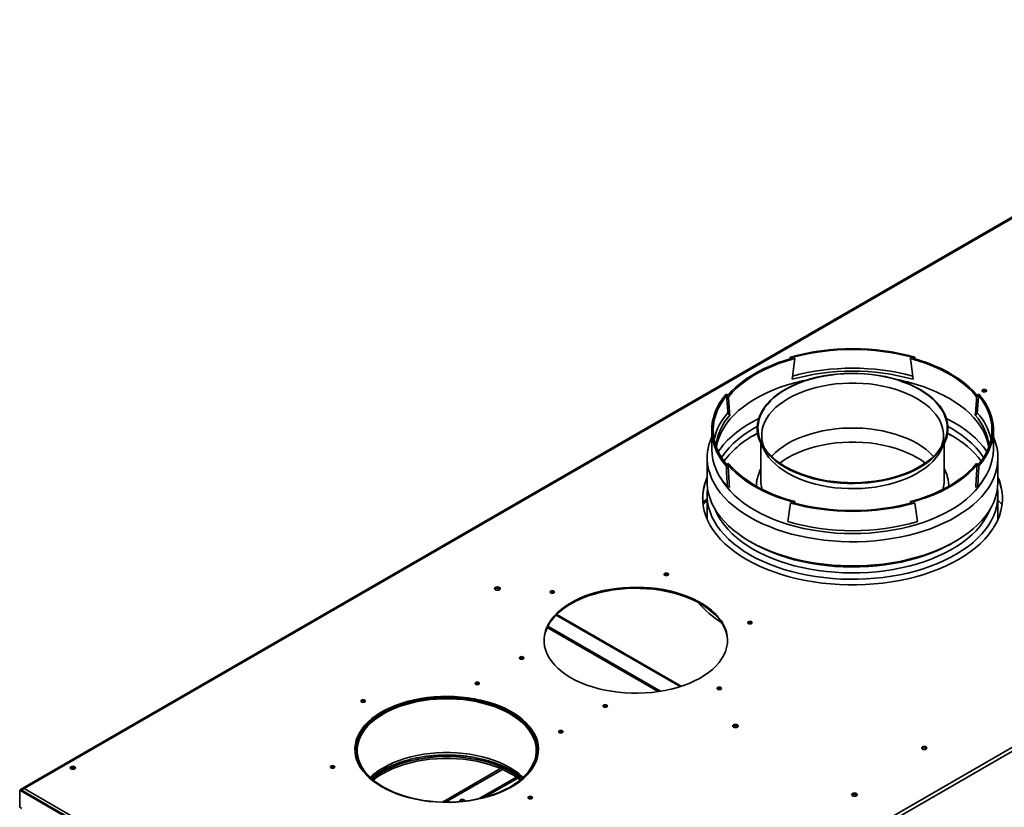
# Model space of a CAD drawing. Units: inches. Extents: x 12 to 193, y 19 to 126.
# Drawn here: x 13 to 40, y 105 to 126 of the extents above; entities that cross this region are included whole.
import ezdxf

# ---------------------------------------------------------------- set-up
doc = ezdxf.new("R2010")
doc.units = ezdxf.units.IN
doc.header["$LTSCALE"] = 12
doc.header["$MEASUREMENT"] = 0

msp = doc.modelspace()

# ---------------------------------------------------------------- linework, layer by layer
at = {"color": 7, "linetype": 'Continuous', "lineweight": 35}
for p, q in [((49.256, 126.362), (12.581, 105.19)), ((49.278, 126.368), (12.637, 105.216)), ((12.679, 105.217), (49.303, 126.36)), ((61.873, 119.06), (25.324, 97.961)), ((33.815, 117.056), (33.762, 117.087)), ((33.883, 117.05), (33.831, 117.08)), ((37.061, 117.05), (37.113, 117.08)), ((37.129, 117.056), (37.182, 117.087)), ((32.047, 116.036), (31.995, 116.066)), ((32.059, 115.996), (32.006, 116.027)), ((38.885, 115.996), (38.938, 116.027)), ((38.897, 116.036), (38.949, 116.066)), ((32.04, 115.554), (32.095, 115.487)), ((38.849, 115.487), (38.904, 115.554)), ((31.597, 115.079), (31.597, 114.548)), ((38.184, 114.937), (38.087, 114.991)), ((39.347, 114.548), (39.347, 115.079)), ((32.948, 114.708), (32.948, 113.703)), ((32.96, 114.684), (33.057, 114.501)), ((37.887, 114.501), (37.984, 114.684)), ((37.996, 113.703), (37.996, 114.708)), ((31.472, 114.315), (31.472, 113.65)), ((39.472, 113.65), (39.472, 114.315)), ((32.047, 114.122), (31.995, 114.092)), ((32.059, 114.162), (32.006, 114.132)), ((38.885, 114.162), (38.938, 114.132)), ((38.897, 114.122), (38.949, 114.092)), ((32.086, 113.507), (32.031, 113.52)), ((38.913, 113.52), (38.858, 113.507)), ((31.472, 113.283), (31.472, 112.62)), ((39.472, 112.62), (39.472, 113.283)), ((31.472, 113.178), (31.35, 113.107)), ((31.436, 113.108), (31.354, 113.061)), ((31.385, 113.06), (31.356, 113.043)), ((33.815, 113.102), (33.762, 113.072)), ((33.883, 113.109), (33.831, 113.078)), ((37.061, 113.109), (37.113, 113.078)), ((37.129, 113.102), (37.182, 113.072)), ((32.643, 112.018), (32.731, 111.967)), ((38.212, 111.967), (38.301, 112.018)), ((30.759, 108.031), (27.333, 110.009)), ((30.122, 107.884), (27.069, 109.646)), ((30.189, 107.894), (27.088, 109.684)), ((21.806, 106.265), (21.806, 106.09)), ((26.806, 106.09), (26.806, 106.265)), ((21.806, 106.145), (21.795, 106.139)), ((26.817, 106.139), (26.806, 106.145)), ((21.212, 105.802), (21.164, 105.774)), ((26.223, 105.53), (25.2, 104.94)), ((26.261, 105.503), (25.348, 104.976)), ((12.584, 105.188), (12.559, 105.173)), ((12.559, 105.173), (12.559, 104.707)), ((12.559, 105.173), (25.239, 97.853)), ((12.584, 105.188), (12.581, 105.19)), ((12.581, 105.19), (12.581, 105.186)), ((12.584, 105.188), (25.265, 97.868)), ((12.615, 105.18), (12.606, 105.175)), ((12.628, 105.173), (12.615, 105.18)), ((12.615, 105.17), (12.615, 105.18)), ((25.249, 97.961), (12.679, 105.217)), ((35.514, 105.003), (35.514, 105.01)), ((12.619, 104.672), (12.559, 104.707))]:
    msp.add_line(p, q, dxfattribs=at)
at = {"color": 8, "linetype": 'Continuous', "lineweight": 35}
for p, q in [((61.921, 118.978), (27.122, 98.889)), ((27.172, 110.597), (27.226, 110.628)), ((30.725, 108.02), (27.314, 109.99)), ((21.971, 107.594), (22.025, 107.625)), ((25.788, 105.766), (24.192, 104.844)), ((25.838, 105.744), (24.277, 104.843))]:
    msp.add_line(p, q, dxfattribs=at)
at = {"color": 7, "linetype": 'Continuous', "lineweight": 35, "flags": 128}
for points in [[(32.047, 116.036), (32.154, 116.154), (32.273, 116.269), (32.405, 116.379), (32.547, 116.484), (32.701, 116.584), (32.865, 116.679), (33.038, 116.768), (33.22, 116.85), (33.411, 116.926), (33.609, 116.995), (33.815, 117.056)], [(32.059, 115.996), (32.166, 116.12), (32.288, 116.239), (32.422, 116.353), (32.568, 116.463), (32.726, 116.566), (32.896, 116.664), (33.075, 116.755), (33.265, 116.84), (33.463, 116.917), (33.67, 116.987), (33.883, 117.05)], [(37.061, 117.05), (37.274, 116.987), (37.481, 116.917), (37.679, 116.84), (37.869, 116.755), (38.048, 116.664), (38.218, 116.566), (38.376, 116.463), (38.522, 116.353), (38.656, 116.239), (38.777, 116.12), (38.885, 115.996)], [(37.129, 117.056), (37.335, 116.995), (37.533, 116.926), (37.724, 116.85), (37.906, 116.768), (38.079, 116.679), (38.243, 116.584), (38.397, 116.484), (38.539, 116.379), (38.67, 116.269), (38.79, 116.154), (38.897, 116.036)], [(33.616, 114.053), (33.485, 114.134), (33.365, 114.221), (33.257, 114.312), (33.16, 114.407), (33.075, 114.507), (33.003, 114.609), (32.945, 114.715), (32.9, 114.822), (32.868, 114.932), (32.851, 115.042), (32.847, 115.152), (32.858, 115.263), (32.882, 115.373), (32.921, 115.481), (32.972, 115.588), (33.038, 115.692), (33.116, 115.793), (33.207, 115.89), (33.31, 115.984), (33.424, 116.073), (33.549, 116.156), (33.685, 116.235), (33.83, 116.307), (33.984, 116.373), (34.146, 116.433), (34.315, 116.485), (34.49, 116.53), (34.67, 116.568), (34.854, 116.598), (35.042, 116.62), (35.233, 116.634), (35.424, 116.64), (35.616, 116.638), (35.807, 116.628), (35.996, 116.61), (36.182, 116.584), (36.365, 116.55), (36.543, 116.508), (36.715, 116.46), (36.88, 116.404), (37.038, 116.341), (37.188, 116.272), (37.328, 116.196), (37.459, 116.115), (37.579, 116.029), (37.687, 115.938), (37.784, 115.842), (37.869, 115.743), (37.94, 115.64), (37.999, 115.535), (38.044, 115.427), (38.076, 115.318), (38.093, 115.208), (38.097, 115.097), (38.086, 114.987), (38.062, 114.877), (38.023, 114.768), (37.971, 114.662), (37.906, 114.558), (37.828, 114.457), (37.737, 114.359), (37.634, 114.266), (37.52, 114.177), (37.395, 114.093), (37.259, 114.015), (37.114, 113.942), (36.96, 113.876), (36.798, 113.817), (36.629, 113.765), (36.454, 113.72), (36.274, 113.682), (36.089, 113.652), (35.902, 113.63), (35.711, 113.616), (35.52, 113.61), (35.328, 113.612), (35.137, 113.622), (34.948, 113.64), (34.762, 113.666), (34.579, 113.7), (34.401, 113.741), (34.229, 113.79), (34.064, 113.846), (33.906, 113.909), (33.756, 113.978), (33.616, 114.053)], [(33.631, 114.07), (33.502, 114.15), (33.383, 114.236), (33.275, 114.326), (33.179, 114.421), (33.095, 114.519), (33.024, 114.621), (32.966, 114.726), (32.922, 114.832), (32.89, 114.941), (32.873, 115.05), (32.87, 115.16), (32.88, 115.269), (32.904, 115.378), (32.942, 115.486), (32.994, 115.591), (33.058, 115.695), (33.136, 115.795), (33.226, 115.891), (33.328, 115.984), (33.441, 116.072), (33.565, 116.155), (33.7, 116.233), (33.844, 116.305), (33.996, 116.37), (34.157, 116.429), (34.324, 116.481), (34.498, 116.526), (34.677, 116.563), (34.86, 116.593), (35.046, 116.615), (35.235, 116.629), (35.424, 116.635), (35.614, 116.633), (35.804, 116.623), (35.991, 116.605), (36.176, 116.579), (36.357, 116.545), (36.533, 116.504), (36.704, 116.456), (36.868, 116.4), (37.025, 116.338), (37.173, 116.269), (37.312, 116.195), (37.442, 116.114), (37.561, 116.029), (37.669, 115.938), (37.765, 115.844), (37.848, 115.745), (37.92, 115.643), (37.978, 115.539), (38.022, 115.432), (38.054, 115.324), (38.071, 115.215), (38.074, 115.105), (38.064, 114.995), (38.04, 114.886), (38.002, 114.779), (37.95, 114.673), (37.886, 114.57), (37.808, 114.47), (37.718, 114.373), (37.616, 114.28), (37.503, 114.192), (37.378, 114.109), (37.244, 114.032), (37.1, 113.96), (36.947, 113.894), (36.787, 113.836), (36.62, 113.784), (36.446, 113.739), (36.267, 113.702), (36.084, 113.672), (35.898, 113.65), (35.709, 113.636), (35.519, 113.63), (35.329, 113.632), (35.14, 113.642), (34.953, 113.66), (34.768, 113.686), (34.587, 113.719), (34.41, 113.76), (34.24, 113.809), (34.076, 113.864), (33.919, 113.926), (33.771, 113.995), (33.631, 114.07)], [(34.246, 116.465), (34.098, 116.433), (33.887, 116.381), (33.681, 116.322), (33.483, 116.255), (33.292, 116.182), (33.109, 116.102), (32.934, 116.015), (32.769, 115.923), (32.615, 115.825), (32.47, 115.722), (32.337, 115.614), (32.216, 115.501), (32.107, 115.385), (32.01, 115.264), (31.926, 115.141), (31.856, 115.015), (31.799, 114.886), (31.755, 114.756), (31.725, 114.625), (31.723, 114.612)], [(33.037, 114.602), (33.016, 114.66), (32.988, 114.767), (32.974, 114.874), (32.974, 114.982), (32.988, 115.09), (33.016, 115.196), (33.057, 115.302), (33.112, 115.405), (33.181, 115.505), (33.262, 115.602), (33.355, 115.696), (33.46, 115.785), (33.577, 115.869), (33.704, 115.949), (33.841, 116.022), (33.987, 116.089), (34.142, 116.15), (34.304, 116.204), (34.472, 116.251), (34.646, 116.29), (34.825, 116.322), (35.007, 116.346), (35.192, 116.362), (35.378, 116.37), (35.565, 116.37), (35.752, 116.362), (35.937, 116.346), (36.119, 116.322), (36.298, 116.29), (36.472, 116.251), (36.64, 116.204), (36.802, 116.15), (36.956, 116.089), (37.103, 116.022), (37.24, 115.949), (37.367, 115.869), (37.483, 115.785), (37.589, 115.696), (37.682, 115.602), (37.763, 115.505), (37.832, 115.405), (37.887, 115.302), (37.928, 115.196), (37.956, 115.09), (37.97, 114.982), (37.97, 114.874), (37.956, 114.767), (37.928, 114.66), (37.907, 114.602)], [(31.995, 116.066), (31.897, 115.942), (31.812, 115.815), (31.742, 115.685), (31.685, 115.553), (31.642, 115.419), (31.613, 115.283), (31.599, 115.147), (31.599, 115.011), (31.613, 114.875), (31.642, 114.74), (31.685, 114.606), (31.742, 114.474), (31.812, 114.344), (31.897, 114.216), (31.995, 114.092)], [(32.006, 116.027), (31.909, 115.898), (31.827, 115.767), (31.759, 115.633), (31.706, 115.496), (31.668, 115.358), (31.645, 115.219), (31.637, 115.079), (31.645, 114.939), (31.668, 114.8), (31.706, 114.662), (31.759, 114.526), (31.827, 114.391), (31.909, 114.26), (32.006, 114.132)], [(39.221, 114.612), (39.212, 114.658), (39.179, 114.789), (39.132, 114.919), (39.072, 115.047), (38.998, 115.172), (38.911, 115.295), (38.811, 115.414), (38.699, 115.53), (38.574, 115.641), (38.438, 115.748), (38.292, 115.85), (38.134, 115.947)], [(38.938, 114.132), (39.035, 114.26), (39.117, 114.391), (39.185, 114.526), (39.238, 114.662), (39.276, 114.8), (39.299, 114.939), (39.307, 115.079), (39.299, 115.219), (39.276, 115.358), (39.238, 115.496), (39.185, 115.633), (39.117, 115.767), (39.035, 115.898), (38.938, 116.027)], [(38.949, 114.092), (39.047, 114.216), (39.131, 114.344), (39.202, 114.474), (39.259, 114.606), (39.302, 114.74), (39.331, 114.875), (39.345, 115.011), (39.345, 115.147), (39.331, 115.283), (39.302, 115.419), (39.259, 115.553), (39.202, 115.685), (39.131, 115.815), (39.047, 115.942), (38.949, 116.066)], [(39.139, 116.184), (39.119, 116.191), (39.096, 116.194), (39.073, 116.191), (39.054, 116.184), (39.041, 116.173), (39.036, 116.159), (39.041, 116.146), (39.054, 116.135), (39.073, 116.127), (39.096, 116.125), (39.119, 116.127), (39.139, 116.135), (39.152, 116.146), (39.156, 116.159), (39.152, 116.173), (39.139, 116.184)], [(32.89, 115.397), (32.756, 115.327), (32.59, 115.232), (32.434, 115.13), (32.289, 115.024), (32.155, 114.913), (32.033, 114.797), (31.922, 114.677), (31.825, 114.554), (31.777, 114.486)], [(39.167, 114.486), (39.163, 114.491), (39.072, 114.616), (38.968, 114.738), (38.851, 114.855), (38.723, 114.969), (38.584, 115.078), (38.433, 115.182), (38.272, 115.28), (38.101, 115.373), (38.054, 115.397)], [(32.848, 115.176), (32.76, 115.127), (32.601, 115.03), (32.453, 114.927), (32.316, 114.819), (32.19, 114.707), (32.076, 114.591), (31.975, 114.47), (31.886, 114.347), (31.869, 114.32)], [(33.248, 114.352), (33.262, 114.368), (33.355, 114.461), (33.46, 114.55), (33.577, 114.635), (33.704, 114.714), (33.841, 114.787), (33.987, 114.854), (34.142, 114.915), (34.304, 114.969), (34.472, 115.016), (34.646, 115.055), (34.825, 115.087), (35.007, 115.111), (35.192, 115.127), (35.378, 115.135), (35.565, 115.135), (35.752, 115.127), (35.937, 115.111), (36.119, 115.087), (36.298, 115.055), (36.472, 115.016), (36.64, 114.969), (36.802, 114.915), (36.956, 114.854), (37.103, 114.787), (37.24, 114.714), (37.367, 114.635), (37.483, 114.55), (37.589, 114.461), (37.682, 114.368), (37.696, 114.352)], [(39.075, 114.32), (39.058, 114.347), (38.969, 114.47), (38.868, 114.591), (38.754, 114.707), (38.628, 114.819), (38.491, 114.927), (38.342, 115.03), (38.184, 115.127), (38.095, 115.176)], [(31.597, 114.888), (31.562, 114.803), (31.519, 114.67), (31.49, 114.535), (31.475, 114.4), (31.473, 114.264), (31.485, 114.129), (31.511, 113.994), (31.55, 113.861), (31.603, 113.729), (31.67, 113.598), (31.749, 113.471), (31.841, 113.346), (31.946, 113.225), (32.063, 113.107), (32.192, 112.994), (32.332, 112.885), (32.482, 112.781), (32.644, 112.682)], [(32.644, 112.682), (32.814, 112.589), (32.994, 112.502), (33.183, 112.422), (33.379, 112.347), (33.583, 112.28), (33.793, 112.219), (34.009, 112.166), (34.23, 112.12), (34.456, 112.082), (34.684, 112.051), (34.916, 112.029), (35.149, 112.014), (35.384, 112.007), (35.619, 112.008), (35.853, 112.017), (36.086, 112.033), (36.317, 112.058), (36.545, 112.091), (36.769, 112.131), (36.989, 112.179), (37.204, 112.234), (37.412, 112.296), (37.614, 112.365), (37.809, 112.441), (37.995, 112.524), (38.173, 112.612), (38.342, 112.707), (38.5, 112.807), (38.648, 112.912), (38.786, 113.022), (38.911, 113.136), (39.025, 113.255), (39.127, 113.377), (39.216, 113.503), (39.292, 113.631), (39.355, 113.761), (39.405, 113.894), (39.441, 114.028), (39.463, 114.163), (39.472, 114.298), (39.467, 114.434), (39.448, 114.569), (39.415, 114.703), (39.369, 114.836), (39.347, 114.888)], [(32.858, 114.986), (32.756, 114.933), (32.716, 114.911)], [(38.228, 114.911), (38.101, 114.979), (38.086, 114.986)], [(33.472, 114.171), (33.577, 114.246), (33.704, 114.326), (33.841, 114.399), (33.987, 114.466), (34.142, 114.527), (34.304, 114.581), (34.472, 114.628), (34.646, 114.667), (34.825, 114.699), (35.007, 114.723), (35.192, 114.739), (35.378, 114.747), (35.565, 114.747), (35.752, 114.739), (35.937, 114.723), (36.119, 114.699), (36.298, 114.667), (36.472, 114.628), (36.64, 114.581), (36.802, 114.527), (36.956, 114.466), (37.103, 114.399), (37.24, 114.326), (37.367, 114.246), (37.472, 114.171)], [(33.687, 113.894), (33.56, 113.973), (33.444, 114.057), (33.338, 114.146), (33.245, 114.239), (33.163, 114.336), (33.094, 114.436), (33.057, 114.501)], [(37.887, 114.501), (37.834, 114.41), (37.762, 114.311), (37.677, 114.215), (37.58, 114.123), (37.472, 114.035), (37.353, 113.953), (37.223, 113.875), (37.084, 113.803), (36.937, 113.738), (36.781, 113.678), (36.618, 113.626), (36.449, 113.581), (36.274, 113.543), (36.095, 113.512), (35.913, 113.49), (35.728, 113.475), (35.542, 113.468), (35.355, 113.469), (35.169, 113.478), (34.985, 113.494), (34.804, 113.519), (34.626, 113.551), (34.452, 113.591), (34.285, 113.638), (34.123, 113.693), (33.97, 113.753), (33.824, 113.821), (33.687, 113.894)], [(33.815, 113.102), (33.609, 113.164), (33.411, 113.233), (33.22, 113.308), (33.038, 113.391), (32.865, 113.479), (32.701, 113.574), (32.547, 113.674), (32.405, 113.779), (32.273, 113.889), (32.154, 114.004), (32.047, 114.122)], [(33.883, 113.109), (33.67, 113.171), (33.463, 113.241), (33.265, 113.318), (33.075, 113.403), (32.896, 113.494), (32.726, 113.592), (32.568, 113.696), (32.422, 113.805), (32.288, 113.919), (32.166, 114.039), (32.059, 114.162)], [(38.885, 114.162), (38.777, 114.039), (38.656, 113.919), (38.522, 113.805), (38.376, 113.696), (38.218, 113.592), (38.048, 113.494), (37.869, 113.403), (37.679, 113.318), (37.481, 113.241), (37.274, 113.171), (37.061, 113.109)], [(38.897, 114.122), (38.79, 114.004), (38.67, 113.889), (38.539, 113.779), (38.397, 113.674), (38.243, 113.574), (38.079, 113.479), (37.906, 113.391), (37.724, 113.308), (37.533, 113.233), (37.335, 113.164), (37.129, 113.102)], [(31.472, 113.784), (31.432, 113.683), (31.391, 113.547), (31.363, 113.409), (31.349, 113.271), (31.349, 113.133), (31.363, 112.994), (31.391, 112.857), (31.432, 112.72), (31.488, 112.585), (31.556, 112.453), (31.638, 112.323), (31.733, 112.195), (31.841, 112.072), (31.961, 111.952), (32.093, 111.836), (32.236, 111.725), (32.39, 111.619), (32.555, 111.518), (32.73, 111.423), (32.913, 111.334), (33.106, 111.251), (33.306, 111.175), (33.514, 111.106), (33.729, 111.044), (33.949, 110.989), (34.174, 110.941), (34.404, 110.902), (34.638, 110.87), (34.874, 110.846), (35.112, 110.83), (35.352, 110.821), (35.592, 110.821), (35.831, 110.83), (36.07, 110.846), (36.306, 110.87), (36.54, 110.902), (36.769, 110.941), (36.995, 110.989), (37.215, 111.044), (37.43, 111.106), (37.637, 111.175), (37.838, 111.251), (38.03, 111.334), (38.214, 111.423), (38.389, 111.518), (38.553, 111.619), (38.708, 111.725), (38.851, 111.836), (38.983, 111.952), (39.103, 112.072), (39.21, 112.195), (39.306, 112.323), (39.388, 112.453), (39.456, 112.585), (39.512, 112.72), (39.553, 112.857), (39.581, 112.994), (39.595, 113.133), (39.595, 113.271), (39.581, 113.409), (39.553, 113.547), (39.512, 113.683), (39.472, 113.784)], [(31.472, 113.65), (31.473, 113.599), (31.485, 113.464), (31.511, 113.329), (31.55, 113.196), (31.603, 113.063), (31.67, 112.933), (31.749, 112.806), (31.841, 112.681), (31.946, 112.56), (32.063, 112.442), (32.192, 112.329), (32.332, 112.22), (32.482, 112.116), (32.644, 112.017)], [(31.851, 113.751), (31.914, 113.648), (32.002, 113.525), (32.103, 113.406), (32.216, 113.29), (32.34, 113.179), (32.477, 113.072), (32.624, 112.97), (32.781, 112.874)], [(32.644, 112.017), (32.814, 111.924), (32.994, 111.837), (33.183, 111.757), (33.379, 111.682), (33.583, 111.615), (33.793, 111.554), (34.009, 111.501), (34.23, 111.455), (34.456, 111.417), (34.684, 111.386), (34.916, 111.363), (35.149, 111.349), (35.384, 111.342), (35.619, 111.343), (35.853, 111.352), (36.086, 111.368), (36.317, 111.393), (36.545, 111.426), (36.769, 111.466), (36.989, 111.514), (37.204, 111.569), (37.412, 111.631), (37.614, 111.7), (37.809, 111.776), (37.995, 111.859), (38.173, 111.947), (38.342, 112.042), (38.5, 112.142), (38.648, 112.247), (38.786, 112.357), (38.911, 112.471), (39.025, 112.59), (39.127, 112.712), (39.216, 112.837), (39.292, 112.966), (39.355, 113.096), (39.405, 113.229), (39.441, 113.363), (39.463, 113.498), (39.472, 113.633), (39.472, 113.65)], [(32.781, 112.874), (32.949, 112.783), (33.125, 112.698), (33.31, 112.619), (33.503, 112.547), (33.704, 112.482), (33.91, 112.424), (34.123, 112.373), (34.34, 112.33), (34.561, 112.294), (34.786, 112.266), (35.013, 112.246), (35.242, 112.234), (35.472, 112.23), (35.702, 112.234), (35.931, 112.246), (36.158, 112.266), (36.383, 112.294), (36.604, 112.33), (36.821, 112.373), (37.034, 112.424), (37.24, 112.482), (37.44, 112.547), (37.633, 112.619), (37.819, 112.698), (37.995, 112.783), (38.162, 112.874), (38.32, 112.97), (38.467, 113.072), (38.603, 113.179), (38.728, 113.29), (38.841, 113.406), (38.942, 113.525), (39.03, 113.648), (39.093, 113.751)], [(31.485, 113.466), (31.475, 113.367), (31.473, 113.232), (31.485, 113.097), (31.511, 112.962), (31.55, 112.828), (31.603, 112.696), (31.67, 112.566), (31.749, 112.438), (31.841, 112.314), (31.946, 112.192), (32.063, 112.075), (32.192, 111.961), (32.332, 111.853), (32.482, 111.749), (32.644, 111.65)], [(32.644, 111.65), (32.814, 111.557), (32.994, 111.47), (33.183, 111.389), (33.379, 111.315), (33.583, 111.247), (33.793, 111.187), (34.009, 111.134), (34.23, 111.088), (34.456, 111.049), (34.684, 111.019), (34.916, 110.996), (35.149, 110.981), (35.384, 110.974), (35.619, 110.975), (35.853, 110.984), (36.086, 111.001), (36.317, 111.026), (36.545, 111.058), (36.769, 111.098), (36.989, 111.146), (37.204, 111.201), (37.412, 111.264), (37.614, 111.333), (37.809, 111.409), (37.995, 111.491), (38.173, 111.58), (38.342, 111.674), (38.5, 111.774), (38.648, 111.879), (38.786, 111.989), (38.911, 112.104), (39.025, 112.222), (39.127, 112.345), (39.216, 112.47), (39.292, 112.598), (39.355, 112.729), (39.405, 112.861), (39.441, 112.995), (39.463, 113.13), (39.472, 113.266), (39.467, 113.401), (39.459, 113.466)], [(31.472, 113.141), (31.47, 113.139), (31.357, 113.032)], [(39.586, 113.032), (39.474, 113.139), (39.472, 113.141)], [(31.689, 112.899), (31.714, 112.838), (31.778, 112.71), (31.854, 112.583), (31.944, 112.46), (32.046, 112.34), (32.16, 112.223), (32.287, 112.111), (32.424, 112.003), (32.573, 111.9), (32.732, 111.803)], [(32.732, 111.803), (32.901, 111.711), (33.079, 111.626), (33.265, 111.546), (33.46, 111.473), (33.661, 111.407), (33.869, 111.348), (34.083, 111.296), (34.302, 111.252), (34.525, 111.216), (34.752, 111.187), (34.981, 111.166), (35.211, 111.153), (35.443, 111.148), (35.675, 111.151), (35.906, 111.162), (36.135, 111.181), (36.362, 111.208), (36.586, 111.242), (36.806, 111.285), (37.022, 111.334), (37.231, 111.392), (37.434, 111.456), (37.631, 111.527), (37.819, 111.605), (38, 111.689), (38.171, 111.78), (38.332, 111.876), (38.483, 111.977), (38.624, 112.084), (38.753, 112.195), (38.87, 112.31), (38.976, 112.429), (39.068, 112.552), (39.148, 112.678), (39.215, 112.806), (39.255, 112.899)], [(31.472, 112.677), (31.466, 112.679), (31.446, 112.682)], [(39.497, 112.682), (39.478, 112.679), (39.472, 112.677)], [(32.732, 111.966), (32.901, 111.875), (33.079, 111.789), (33.265, 111.709), (33.46, 111.636), (33.661, 111.57), (33.869, 111.511), (34.083, 111.46), (34.302, 111.416), (34.525, 111.379), (34.752, 111.35), (34.981, 111.329), (35.211, 111.316), (35.443, 111.311), (35.675, 111.314), (35.906, 111.325), (36.135, 111.344), (36.362, 111.371), (36.586, 111.406), (36.806, 111.448), (37.022, 111.498), (37.231, 111.555), (37.434, 111.619), (37.631, 111.69), (37.819, 111.768), (38, 111.853), (38.171, 111.943), (38.212, 111.967)], [(30.306, 111.085), (30.293, 111.096), (30.289, 111.11), (30.293, 111.123), (30.306, 111.134), (30.326, 111.142), (30.349, 111.144), (30.372, 111.142), (30.391, 111.134), (30.404, 111.123), (30.409, 111.11), (30.404, 111.096), (30.391, 111.085), (30.372, 111.078), (30.349, 111.075), (30.326, 111.078), (30.306, 111.085)], [(25.645, 110.687), (25.628, 110.701), (25.622, 110.719), (25.628, 110.736), (25.645, 110.751), (25.671, 110.76), (25.7, 110.764), (25.73, 110.76), (25.756, 110.751), (25.773, 110.736), (25.778, 110.719), (25.773, 110.701), (25.756, 110.687), (25.73, 110.677), (25.7, 110.674), (25.671, 110.677), (25.645, 110.687)], [(25.632, 110.697), (25.636, 110.705), (25.651, 110.718)], [(25.651, 110.718), (25.674, 110.727), (25.7, 110.73), (25.727, 110.727), (25.75, 110.718), (25.765, 110.705), (25.769, 110.697)], [(27.722, 108.267), (27.595, 108.346), (27.479, 108.43), (27.373, 108.519), (27.279, 108.612), (27.198, 108.709), (27.129, 108.809), (27.073, 108.911), (27.03, 109.016), (27.001, 109.123), (26.985, 109.23), (26.983, 109.338), (26.996, 109.445), (27.021, 109.552), (27.061, 109.657), (27.113, 109.761), (27.179, 109.861), (27.258, 109.959), (27.349, 110.053), (27.451, 110.143), (27.565, 110.229), (27.689, 110.309), (27.824, 110.384), (27.967, 110.452), (28.119, 110.515), (28.279, 110.571), (28.445, 110.62), (28.617, 110.661), (28.794, 110.696), (28.975, 110.722), (29.159, 110.741), (29.344, 110.752), (29.531, 110.755), (29.717, 110.75), (29.902, 110.737), (30.086, 110.716), (30.266, 110.688), (30.441, 110.652), (30.612, 110.608), (30.777, 110.557), (30.934, 110.5), (31.084, 110.436), (31.226, 110.365), (31.358, 110.289), (31.48, 110.208), (31.591, 110.121), (31.69, 110.03), (31.778, 109.935), (31.853, 109.836), (31.916, 109.735), (31.965, 109.631), (32.001, 109.525), (32.024, 109.418), (32.032, 109.311), (32.027, 109.203), (32.008, 109.096), (31.976, 108.99), (31.93, 108.885), (31.87, 108.783), (31.798, 108.684), (31.713, 108.588), (31.617, 108.496), (31.508, 108.408), (31.389, 108.325), (31.26, 108.248), (31.121, 108.176), (30.973, 108.11), (30.817, 108.051), (30.654, 107.999), (30.485, 107.953), (30.31, 107.915), (30.131, 107.885), (29.949, 107.862), (29.764, 107.847), (29.577, 107.84), (29.391, 107.841), (29.205, 107.85), (29.021, 107.867), (28.839, 107.892), (28.661, 107.924), (28.488, 107.964), (28.32, 108.011), (28.158, 108.065), (28.005, 108.126), (27.859, 108.193), (27.722, 108.267)], [(31.293, 110.299), (31.156, 110.372), (31.01, 110.439), (30.857, 110.5), (30.695, 110.554), (30.527, 110.601), (30.354, 110.641), (30.176, 110.674), (29.994, 110.698), (29.81, 110.715), (29.624, 110.724), (29.438, 110.725), (29.251, 110.718), (29.066, 110.703), (28.884, 110.68), (28.705, 110.65), (28.53, 110.612), (28.361, 110.567), (28.198, 110.514), (28.042, 110.455), (27.894, 110.389), (27.755, 110.317), (27.626, 110.24), (27.507, 110.157), (27.398, 110.069), (27.302, 109.977), (27.217, 109.881), (27.145, 109.782), (27.085, 109.68), (27.039, 109.575), (27.007, 109.469), (26.988, 109.362), (26.983, 109.283)], [(27.167, 110.599), (27.154, 110.611), (27.149, 110.624), (27.154, 110.637), (27.167, 110.648), (27.186, 110.656), (27.209, 110.659), (27.232, 110.656), (27.252, 110.648), (27.265, 110.637), (27.269, 110.624), (27.265, 110.611), (27.252, 110.599), (27.232, 110.592), (27.209, 110.589), (27.186, 110.592), (27.167, 110.599)], [(32.032, 109.283), (32.03, 109.335), (32.014, 109.443), (31.985, 109.549), (31.942, 109.654), (31.886, 109.757), (31.817, 109.857), (31.736, 109.954), (31.642, 110.047), (31.536, 110.136), (31.42, 110.22), (31.293, 110.299)], [(32.604, 109.758), (32.591, 109.77), (32.587, 109.783), (32.591, 109.796), (32.604, 109.807), (32.624, 109.815), (32.647, 109.818), (32.67, 109.815), (32.689, 109.807), (32.702, 109.796), (32.707, 109.783), (32.702, 109.77), (32.689, 109.758), (32.67, 109.751), (32.647, 109.748), (32.624, 109.751), (32.604, 109.758)], [(26.326, 108.787), (26.313, 108.798), (26.308, 108.812), (26.313, 108.825), (26.326, 108.836), (26.345, 108.844), (26.368, 108.846), (26.391, 108.844), (26.411, 108.836), (26.424, 108.825), (26.428, 108.812), (26.424, 108.798), (26.411, 108.787), (26.391, 108.78), (26.368, 108.777), (26.345, 108.78), (26.326, 108.787)], [(25.105, 108.082), (25.092, 108.094), (25.087, 108.107), (25.092, 108.12), (25.105, 108.131), (25.124, 108.139), (25.147, 108.141), (25.17, 108.139), (25.19, 108.131), (25.203, 108.12), (25.207, 108.107), (25.203, 108.094), (25.19, 108.082), (25.17, 108.075), (25.147, 108.072), (25.124, 108.075), (25.105, 108.082)], [(31.763, 107.946), (31.75, 107.957), (31.746, 107.971), (31.75, 107.984), (31.763, 107.995), (31.783, 108.003), (31.806, 108.005), (31.829, 108.003), (31.848, 107.995), (31.861, 107.984), (31.866, 107.971), (31.861, 107.957), (31.848, 107.946), (31.829, 107.939), (31.806, 107.936), (31.783, 107.939), (31.763, 107.946)], [(26.091, 107.296), (25.955, 107.369), (25.809, 107.436), (25.655, 107.497), (25.494, 107.551), (25.326, 107.599), (25.153, 107.638), (24.975, 107.671), (24.793, 107.695), (24.609, 107.712), (24.423, 107.721), (24.236, 107.722), (24.05, 107.715), (23.865, 107.7), (23.683, 107.678), (23.504, 107.647), (23.329, 107.609), (23.16, 107.564), (22.997, 107.512), (22.841, 107.452), (22.693, 107.387), (22.554, 107.315), (22.424, 107.237), (22.305, 107.154), (22.197, 107.067), (22.1, 106.974), (22.015, 106.878), (21.943, 106.779), (21.884, 106.677), (21.838, 106.573), (21.805, 106.467), (21.786, 106.359), (21.781, 106.28)], [(22.521, 105.264), (22.394, 105.343), (22.277, 105.427), (22.172, 105.516), (22.078, 105.609), (21.996, 105.706), (21.927, 105.806), (21.871, 105.909), (21.828, 106.013), (21.799, 106.12), (21.784, 106.227), (21.782, 106.335), (21.794, 106.442), (21.82, 106.549), (21.859, 106.654), (21.912, 106.758), (21.978, 106.859), (22.056, 106.956), (22.147, 107.05), (22.25, 107.14), (22.363, 107.226), (22.488, 107.306), (22.622, 107.381), (22.766, 107.45), (22.918, 107.512), (23.077, 107.568), (23.244, 107.617), (23.416, 107.659), (23.593, 107.693), (23.773, 107.719), (23.957, 107.738), (24.143, 107.749), (24.329, 107.752), (24.516, 107.747), (24.701, 107.734), (24.884, 107.713), (25.064, 107.685), (25.24, 107.649), (25.411, 107.605), (25.575, 107.555), (25.733, 107.497), (25.883, 107.433), (26.024, 107.363), (26.156, 107.286), (26.278, 107.205), (26.389, 107.118), (26.489, 107.027), (26.577, 106.932), (26.652, 106.834), (26.715, 106.732), (26.764, 106.628), (26.8, 106.523), (26.822, 106.416), (26.831, 106.308), (26.826, 106.2), (26.807, 106.093), (26.774, 105.987), (26.728, 105.883), (26.669, 105.781), (26.597, 105.681), (26.512, 105.585), (26.415, 105.493), (26.307, 105.405), (26.188, 105.323), (26.058, 105.245), (25.919, 105.173), (25.771, 105.107), (25.615, 105.048), (25.452, 104.996), (25.283, 104.95), (25.108, 104.912), (24.929, 104.882), (24.747, 104.859), (24.562, 104.844), (24.376, 104.837), (24.189, 104.838), (24.003, 104.847), (23.819, 104.864), (23.637, 104.889), (23.459, 104.921), (23.286, 104.961), (23.118, 105.008), (22.957, 105.062), (22.803, 105.123), (22.657, 105.191), (22.521, 105.264)], [(22.564, 107.271), (22.438, 107.193), (22.323, 107.11), (22.22, 107.022), (22.128, 106.93), (22.048, 106.834), (21.98, 106.735), (21.926, 106.633), (21.885, 106.53), (21.858, 106.424), (21.844, 106.318), (21.844, 106.212), (21.858, 106.106), (21.885, 106.001), (21.926, 105.897), (21.98, 105.795), (22.048, 105.696), (22.128, 105.601), (22.22, 105.508), (22.323, 105.42), (22.438, 105.337), (22.564, 105.259), (22.699, 105.187), (22.843, 105.121), (22.995, 105.061), (23.155, 105.008), (23.321, 104.961), (23.492, 104.923), (23.668, 104.891), (23.848, 104.868), (24.03, 104.852), (24.214, 104.844), (24.398, 104.844), (24.582, 104.852), (24.764, 104.868), (24.944, 104.891), (25.12, 104.923), (25.291, 104.961), (25.457, 105.008), (25.617, 105.061), (25.769, 105.121), (25.913, 105.187), (26.048, 105.259), (26.174, 105.337), (26.289, 105.42), (26.392, 105.508), (26.484, 105.601), (26.564, 105.696), (26.632, 105.795), (26.686, 105.897), (26.727, 106.001), (26.755, 106.106), (26.768, 106.212), (26.768, 106.318), (26.755, 106.424), (26.727, 106.53), (26.686, 106.633), (26.632, 106.735), (26.564, 106.834), (26.484, 106.93), (26.392, 107.022), (26.289, 107.11), (26.174, 107.193), (26.048, 107.271), (25.913, 107.343), (25.769, 107.41), (25.617, 107.47), (25.457, 107.523), (25.291, 107.569), (25.12, 107.608), (24.944, 107.639), (24.764, 107.663), (24.582, 107.679), (24.398, 107.687), (24.214, 107.687), (24.03, 107.679), (23.848, 107.663), (23.668, 107.639), (23.492, 107.608), (23.321, 107.569), (23.155, 107.523), (22.995, 107.47), (22.843, 107.41), (22.699, 107.343), (22.564, 107.271)], [(21.966, 107.597), (21.952, 107.608), (21.948, 107.621), (21.952, 107.634), (21.966, 107.646), (21.985, 107.653), (22.008, 107.656), (22.031, 107.653), (22.05, 107.646), (22.063, 107.634), (22.068, 107.621), (22.063, 107.608), (22.05, 107.597), (22.031, 107.589), (22.008, 107.587), (21.985, 107.589), (21.966, 107.597)], [(26.495, 105.568), (26.516, 105.591), (26.597, 105.688), (26.666, 105.788), (26.721, 105.892), (26.762, 105.997), (26.79, 106.104), (26.804, 106.211), (26.804, 106.319), (26.79, 106.427), (26.762, 106.533), (26.721, 106.639), (26.666, 106.742), (26.597, 106.842), (26.516, 106.94), (26.423, 107.033), (26.318, 107.122), (26.201, 107.207), (26.074, 107.286), (25.937, 107.359), (25.791, 107.426), (25.636, 107.487), (25.474, 107.541), (25.306, 107.588), (25.132, 107.627), (24.953, 107.659), (24.771, 107.683), (24.586, 107.699), (24.4, 107.707), (24.213, 107.707), (24.026, 107.699), (23.841, 107.683), (23.659, 107.659), (23.48, 107.627), (23.306, 107.588), (23.138, 107.541), (22.976, 107.487), (22.821, 107.426), (22.675, 107.359), (22.538, 107.286)], [(22.538, 107.286), (22.411, 107.207), (22.295, 107.122), (22.189, 107.033), (22.096, 106.94), (22.015, 106.842), (21.946, 106.742), (21.891, 106.639), (21.85, 106.533), (21.822, 106.427), (21.808, 106.319), (21.808, 106.211), (21.822, 106.104), (21.85, 105.997), (21.891, 105.892), (21.946, 105.788), (22.015, 105.688), (22.096, 105.591), (22.117, 105.568)], [(26.831, 106.28), (26.828, 106.332), (26.813, 106.44), (26.784, 106.546), (26.741, 106.651), (26.685, 106.754), (26.616, 106.854), (26.534, 106.951), (26.44, 107.044), (26.335, 107.133), (26.218, 107.217), (26.091, 107.296)], [(28.624, 107.461), (28.611, 107.472), (28.606, 107.485), (28.611, 107.498), (28.624, 107.51), (28.643, 107.517), (28.666, 107.52), (28.689, 107.517), (28.709, 107.51), (28.722, 107.498), (28.726, 107.485), (28.722, 107.472), (28.709, 107.461), (28.689, 107.453), (28.666, 107.45), (28.643, 107.453), (28.624, 107.461)], [(27.403, 106.756), (27.39, 106.767), (27.385, 106.78), (27.39, 106.793), (27.403, 106.805), (27.422, 106.812), (27.445, 106.815), (27.468, 106.812), (27.488, 106.805), (27.501, 106.793), (27.505, 106.78), (27.501, 106.767), (27.488, 106.756), (27.468, 106.748), (27.445, 106.746), (27.422, 106.748), (27.403, 106.756)], [(32.194, 106.906), (32.177, 106.921), (32.171, 106.938), (32.177, 106.955), (32.194, 106.97), (32.219, 106.98), (32.249, 106.983), (32.279, 106.98), (32.304, 106.97), (32.321, 106.955), (32.327, 106.938), (32.321, 106.921), (32.304, 106.906), (32.279, 106.897), (32.249, 106.893), (32.219, 106.897), (32.194, 106.906)], [(32.181, 106.917), (32.185, 106.924), (32.2, 106.937)], [(32.2, 106.937), (32.222, 106.946), (32.249, 106.949), (32.276, 106.946), (32.299, 106.937), (32.314, 106.924), (32.318, 106.917)], [(37.394, 106.303), (37.417, 106.294), (37.444, 106.291), (37.471, 106.294), (37.493, 106.303), (37.509, 106.316), (37.514, 106.331), (37.509, 106.347), (37.493, 106.36), (37.471, 106.369), (37.444, 106.372), (37.417, 106.369), (37.394, 106.36), (37.379, 106.347), (37.374, 106.331), (37.379, 106.316), (37.394, 106.303)], [(22.254, 105.477), (22.295, 105.51), (22.411, 105.594), (22.538, 105.673), (22.675, 105.747), (22.821, 105.814), (22.976, 105.875), (23.138, 105.929), (23.306, 105.975), (23.48, 106.015), (23.659, 106.047), (23.841, 106.071), (24.026, 106.087), (24.213, 106.095), (24.4, 106.095), (24.586, 106.087), (24.771, 106.071), (24.953, 106.047), (25.132, 106.015), (25.306, 105.975), (25.474, 105.929), (25.636, 105.875), (25.791, 105.814), (25.937, 105.747), (26.074, 105.673), (26.201, 105.594), (26.318, 105.51), (26.358, 105.477)], [(26.074, 105.624), (25.937, 105.698), (25.791, 105.765), (25.636, 105.826), (25.474, 105.88), (25.306, 105.926), (25.132, 105.966), (24.953, 105.998), (24.771, 106.022), (24.586, 106.038), (24.4, 106.046), (24.213, 106.046), (24.026, 106.038), (23.841, 106.022), (23.659, 105.998), (23.48, 105.966), (23.306, 105.926), (23.138, 105.88), (22.976, 105.826), (22.821, 105.765), (22.675, 105.698), (22.538, 105.624), (22.411, 105.545), (22.295, 105.461), (22.284, 105.452)], [(13.971, 105.759), (13.994, 105.75), (14.02, 105.747), (14.047, 105.75), (14.07, 105.759), (14.085, 105.772), (14.09, 105.788), (14.085, 105.803), (14.07, 105.816), (14.047, 105.825), (14.02, 105.828), (13.994, 105.825), (13.971, 105.816), (13.956, 105.803), (13.95, 105.788), (13.956, 105.772), (13.971, 105.759)], [(14.024, 105.77), (14.005, 105.755), (14, 105.749)], [(14.07, 105.759), (14.07, 105.761), (14.059, 105.773), (14.043, 105.777), (14.024, 105.77)], [(14.028, 105.772), (14.024, 105.747), (14.024, 105.747)], [(21.124, 105.784), (21.111, 105.796), (21.107, 105.809), (21.111, 105.822), (21.124, 105.833), (21.144, 105.841), (21.167, 105.844), (21.19, 105.841), (21.209, 105.833), (21.222, 105.822), (21.227, 105.809), (21.222, 105.796), (21.209, 105.784), (21.19, 105.777), (21.167, 105.774), (21.144, 105.777), (21.124, 105.784)], [(24.784, 104.904), (24.761, 104.912), (24.735, 104.915), (24.708, 104.912), (24.685, 104.904), (24.67, 104.89), (24.665, 104.875), (24.67, 104.86), (24.671, 104.858)], [(24.804, 104.872), (24.805, 104.875), (24.799, 104.89), (24.784, 104.904)], [(26.562, 104.943), (26.549, 104.955), (26.544, 104.968), (26.549, 104.981), (26.562, 104.992), (26.581, 105), (26.604, 105.003), (26.627, 105), (26.647, 104.992), (26.66, 104.981), (26.664, 104.968), (26.66, 104.955), (26.647, 104.943), (26.627, 104.936), (26.604, 104.933), (26.581, 104.936), (26.562, 104.943)], [(35.468, 105.016), (35.452, 105.031), (35.446, 105.048), (35.452, 105.065), (35.468, 105.08), (35.494, 105.09), (35.524, 105.093), (35.553, 105.09), (35.579, 105.08), (35.596, 105.065), (35.602, 105.048), (35.596, 105.031), (35.579, 105.016), (35.553, 105.006), (35.524, 105.003), (35.494, 105.006), (35.468, 105.016)], [(35.455, 105.026), (35.459, 105.034), (35.474, 105.047)], [(35.474, 105.047), (35.497, 105.056), (35.524, 105.059), (35.55, 105.056), (35.573, 105.047), (35.588, 105.034), (35.592, 105.026)]]:
    msp.add_lwpolyline(points, dxfattribs=at)
at = {"color": 8, "linetype": 'Continuous', "lineweight": 35, "flags": 128}
msp.add_lwpolyline([(22.564, 105.79), (22.699, 105.862), (22.843, 105.929), (22.995, 105.989), (23.155, 106.042), (23.321, 106.088), (23.492, 106.127), (23.668, 106.158), (23.848, 106.182), (24.03, 106.198), (24.214, 106.206), (24.398, 106.206), (24.582, 106.198), (24.764, 106.182), (24.944, 106.158), (25.12, 106.127), (25.291, 106.088), (25.457, 106.042), (25.617, 105.989), (25.769, 105.929), (25.913, 105.862), (26.048, 105.79), (26.174, 105.712), (26.289, 105.629), (26.392, 105.541), (26.41, 105.525)], dxfattribs=at)
at = {"color": 7, "linetype": 'Continuous', "lineweight": 35}
for centre, radius, start, end in [((35.472, 110.878), 6.439, 74.6031, 105.397), ((35.472, 110.91), 6.385, 75.1039, 104.8961), ((35.472, 110.398), 6.383, 74.9867, 105.0133), ((35.472, 110.445), 6.255, 74.5636, 105.4364), ((35.82, 111.781), 4.766, 60.9444, 79.384), ((39.096, 116.087), 0.079, 46.5153, 133.4847), ((33.237, 114.473), 1.612, 137.9223, 167.4947), ((33.205, 114.475), 1.502, 137.6428, 173.592), ((37.703, 114.459), 1.539, 6.8544, 41.9108), ((37.707, 114.473), 1.612, 12.5052, 42.0777), ((34.08, 112.576), 2.707, 116.8575, 142.4612), ((36.902, 112.612), 2.655, 37.4222, 61.1266), ((33.143, 114.595), 1.547, 181.7216, 224.0199), ((37.801, 114.595), 1.547, 315.9801, 358.2783), ((32.794, 113.166), 1.447, 156.0019, 179.1517), ((33.812, 113.705), 0.864, 180.098, 197.4276), ((37.129, 113.705), 0.867, 342.6009, 359.8736), ((38.144, 113.164), 1.453, 0.8998, 23.9464), ((35.472, 119.28), 6.439, 254.6031, 285.3969), ((35.472, 119.248), 6.385, 255.1039, 284.8961), ((35.472, 118.731), 6.421, 253.892, 286.108), ((30.349, 111.038), 0.079, 46.5153, 133.4847), ((25.7, 110.638), 0.0987, 41.6824, 138.3176), ((25.7, 110.565), 0.116, 75.2619, 104.7381), ((27.209, 110.552), 0.0789, 46.5151, 133.4849), ((33.678, 112.507), 3.279, 221.3651, 236.7674), ((33.706, 112.664), 3.339, 227.9246, 232.6708), ((32.647, 109.711), 0.0789, 46.5152, 133.485), ((26.368, 108.74), 0.079, 46.5155, 133.4845), ((25.147, 108.035), 0.079, 46.5155, 133.4845), ((31.806, 107.899), 0.079, 46.5153, 133.4847), ((22.008, 107.549), 0.0789, 46.5148, 133.4852), ((28.666, 107.413), 0.0789, 46.5154, 133.4849), ((27.445, 106.708), 0.0789, 46.5154, 133.4849), ((32.249, 106.858), 0.0987, 41.6824, 138.3176), ((32.249, 106.785), 0.116, 75.263, 104.7366), ((37.444, 106.255), 0.0899, 43.5238, 136.4761), ((14.02, 105.711), 0.0899, 43.5249, 136.4756), ((13.998, 105.756), 0.0502, 353.1707, 23.8503), ((21.167, 105.737), 0.079, 46.5155, 133.4845), ((25.058, 103.846), 2.048, 51.6553, 60.2507), ((24.734, 104.752), 0.114, 83.441, 107.8929), ((26.604, 104.896), 0.0789, 46.515, 133.485), ((35.524, 104.968), 0.0987, 41.6823, 138.3178), ((35.524, 104.894), 0.116, 75.2636, 104.736)]:
    msp.add_arc(centre, radius, start, end, dxfattribs=at)
at = {"color": 8, "linetype": 'Continuous', "lineweight": 35}
msp.add_arc((23.494, 104.144), 1.891, 119.469, 133.0853, dxfattribs=at)
at = {"color": 7, "linetype": 'Continuous', "lineweight": 35}
for centre, major_axis, ratio, start_param, end_param in [((35.472, 106.403), (2.61, 28.52), 0.100419, 1.196043, 1.197817), ((35.472, 106.124), (2.536, 27.71), 0.100419, 1.174706, 1.197173), ((35.472, 106.124), (-2.536, 27.71), 0.100419, 5.086013, 5.10848), ((35.472, 106.403), (-2.61, 28.52), 0.100419, 5.085368, 5.087142), ((35.472, 106.124), (-2.905, 25.099), 0.099763, 1.153703, 1.174126), ((35.472, 106.124), (-2.852, 24.641), 0.099763, 1.147052, 1.16952), ((35.472, 106.124), (2.852, 24.641), 0.099763, 5.113666, 5.136133), ((35.472, 106.124), (2.905, 25.099), 0.099763, 5.10906, 5.129482), ((35.472, 106.403), (-2.61, 28.52), 0.100419, 1.28864, 1.309417), ((35.472, 106.403), (-2.563, 28.005), 0.100419, 1.282364, 1.305158), ((35.472, 106.403), (2.563, 28.005), 0.100419, 4.978027, 5.000822), ((35.472, 106.403), (2.61, 28.52), 0.100419, 4.973769, 4.994545), ((35.472, 106.403), (2.935, 25.361), 0.099763, 1.316293, 1.33707), ((35.472, 106.124), (2.852, 24.641), 0.099763, 1.294956, 1.296769), ((35.472, 106.124), (-2.852, 24.641), 0.099763, 4.986417, 4.98823), ((35.472, 106.403), (-2.935, 25.361), 0.099763, 4.946115, 4.966892)]:
    msp.add_ellipse(centre, major_axis=major_axis, ratio=ratio, start_param=start_param, end_param=end_param, dxfattribs=at)
for points, knots in [([(32.948, 114.012), (32.944, 114.005), (32.92, 113.961), (32.888, 113.877), (32.852, 113.76), (32.83, 113.647), (32.826, 113.572), (32.824, 113.537)], [0, 0, 0, 0, 0.045883, 0.295906, 0.541861, 0.784249, 1, 1, 1, 1]), ([(38.119, 113.535), (38.118, 113.566), (38.115, 113.637), (38.095, 113.744), (38.063, 113.858), (38.029, 113.947), (38.003, 113.997), (37.996, 114.011)], [0, 0, 0, 0, 0.191431, 0.428682, 0.666777, 0.906838, 1, 1, 1, 1]), ([(22.227, 105.503), (22.229, 105.504), (22.26, 105.533), (22.329, 105.586), (22.429, 105.656), (22.519, 105.71), (22.613, 105.763), (22.722, 105.817), (22.859, 105.877), (23.004, 105.931), (23.155, 105.98), (23.313, 106.022), (23.475, 106.059), (23.642, 106.089), (23.813, 106.112), (23.985, 106.128), (24.16, 106.137), (24.335, 106.14), (24.511, 106.135), (24.685, 106.123), (24.857, 106.105), (25.026, 106.079), (25.192, 106.047), (25.353, 106.009), (25.509, 105.964), (25.658, 105.914), (25.8, 105.857), (25.935, 105.796), (26.061, 105.73), (26.178, 105.659), (26.285, 105.584), (26.352, 105.533), (26.381, 105.506), (26.381, 105.506)], [0, 0, 0, 0, 0.002041, 0.037236, 0.07237, 0.100101, 0.11848, 0.153598, 0.188753, 0.223944, 0.259174, 0.294443, 0.329749, 0.365085, 0.400449, 0.435833, 0.471232, 0.506639, 0.542049, 0.577453, 0.612845, 0.648218, 0.683566, 0.718883, 0.754162, 0.7894, 0.824591, 0.859733, 0.894827, 0.929878, 0.964896, 0.999903, 1, 1, 1, 1]), ([(12.679, 105.217), (12.671, 105.219), (12.656, 105.223), (12.636, 105.217), (12.621, 105.203), (12.617, 105.188), (12.615, 105.18)], [0, 0, 0, 0, 0.250001, 0.500002, 0.749986, 1, 1, 1, 1]), ([(12.623, 105.166), (12.627, 105.173), (12.636, 105.187), (12.656, 105.207), (12.671, 105.214), (12.679, 105.217)], [0, 0, 0, 0, 0.331718, 0.66587, 1, 1, 1, 1])]:
    msp.add_open_spline(points, degree=3, knots=knots, dxfattribs=at)

doc.saveas('drawing.dxf')
